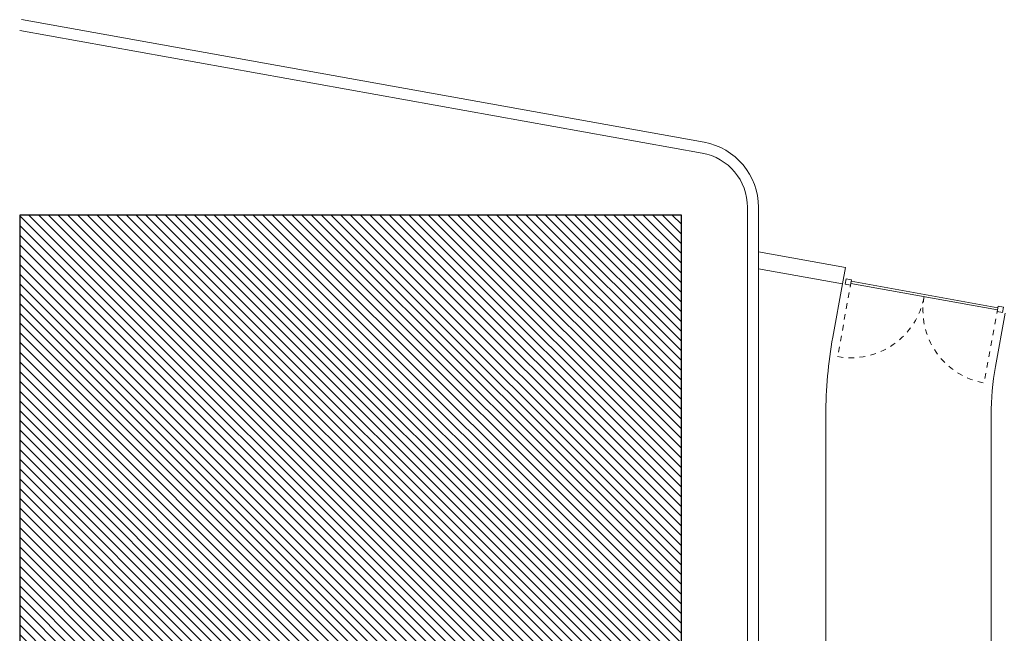
# Model space of a CAD drawing. Units: millimetres. Extents: x 4181 to 4342, y 1335 to 1554.
# Drawn here: x 4194 to 4211, y 1519 to 1530 of the extents above; entities that cross this region are included whole.
import ezdxf

# ---------------------------------------------------------------- set-up
doc = ezdxf.new("R2010")
doc.units = ezdxf.units.MM
doc.header["$MEASUREMENT"] = 0
doc.linetypes.add('TRATTEGGIATA2', pattern=[0.375, 0.25, -0.125])
for name, color, linetype, lineweight in [('L sezione', 5, 'Continuous', 25), ('L tratteggi', 251, 'TRATTEGGIATA2', 9), ('L vista2', 1, 'Continuous', 5), ('L vista3', 191, 'Continuous', 0), ('R campiture', 187, 'Continuous', 5)]:
    doc.layers.add(name, color=color, linetype=linetype, lineweight=lineweight)

msp = doc.modelspace()

# ---------------------------------------------------------------- hatches: boundary and pattern name
at = {"layer": 'R campiture'}
h = msp.add_hatch(dxfattribs=at)
h.set_pattern_fill('ANSI31', color=256, angle=90, style=0)
h.set_pattern_definition([(135, (2e-12, 120), (-0.0883883476, -0.0883883476), [])])
h.paths.add_polyline_path([(4193.551, 1509.317), (4205.551, 1509.317), (4205.551, 1526.567), (4193.551, 1526.567)])

# ---------------------------------------------------------------- linework, layer by layer
at = {"layer": 'L sezione'}
msp.add_lwpolyline([(4193.551, 1509.317), (4205.551, 1509.317), (4205.551, 1526.567), (4193.551, 1526.567)], close=True, dxfattribs=at)
at = {"layer": 'L tratteggi', "ltscale": 0.2}
for points in [[(4208.631, 1525.362), (4208.386, 1524, 0.414214), (4209.954, 1525.089)], [(4211.289, 1524.883), (4211.043, 1523.521, -0.414214), (4209.954, 1525.089)]]:
    msp.add_lwpolyline(points, format="xyb", dxfattribs=at)
at = {"layer": 'L vista2'}
for p, q in [((4205.963, 1527.892), (4193.586, 1530.117)), ((4205.928, 1527.695), (4193.551, 1529.92)), ((4206.751, 1526.711), (4206.751, 1505.817)), ((4206.951, 1526.711), (4206.951, 1505.817)), ((4208.526, 1525.621), (4206.951, 1525.904)), ((4208.472, 1525.321), (4206.951, 1525.595)), ((4211.283, 1524.85), (4208.625, 1525.329)), ((4211.29, 1524.889), (4208.632, 1525.368))]:
    msp.add_line(p, q, dxfattribs=at)
msp.add_lwpolyline([(4208.526, 1525.621), (4208.472, 1525.321)], dxfattribs=at)
for points in [[(4208.62, 1525.299), (4208.638, 1525.397), (4208.539, 1525.415), (4208.522, 1525.317)], [(4211.376, 1524.803), (4211.393, 1524.901), (4211.295, 1524.919), (4211.277, 1524.82)]]:
    msp.add_lwpolyline(points, close=True, dxfattribs=at)
for radius in [1.2, 1]:
    msp.add_arc((4205.751, 1526.711), radius, 0, 79.8118, dxfattribs=at)
at = {"layer": 'L vista3'}
for p, q in [((4208.298, 1524.355), (4208.472, 1525.321)), ((4211.25, 1523.823), (4211.424, 1524.789)), ((4208.171, 1485.689), (4208.171, 1522.937)), ((4211.171, 1496.845), (4211.171, 1522.937))]:
    msp.add_line(p, q, dxfattribs=at)
for radius in [8, 5]:
    msp.add_arc((4216.171, 1522.937), radius, 169.7896, 180, dxfattribs=at)

doc.saveas('drawing.dxf')
